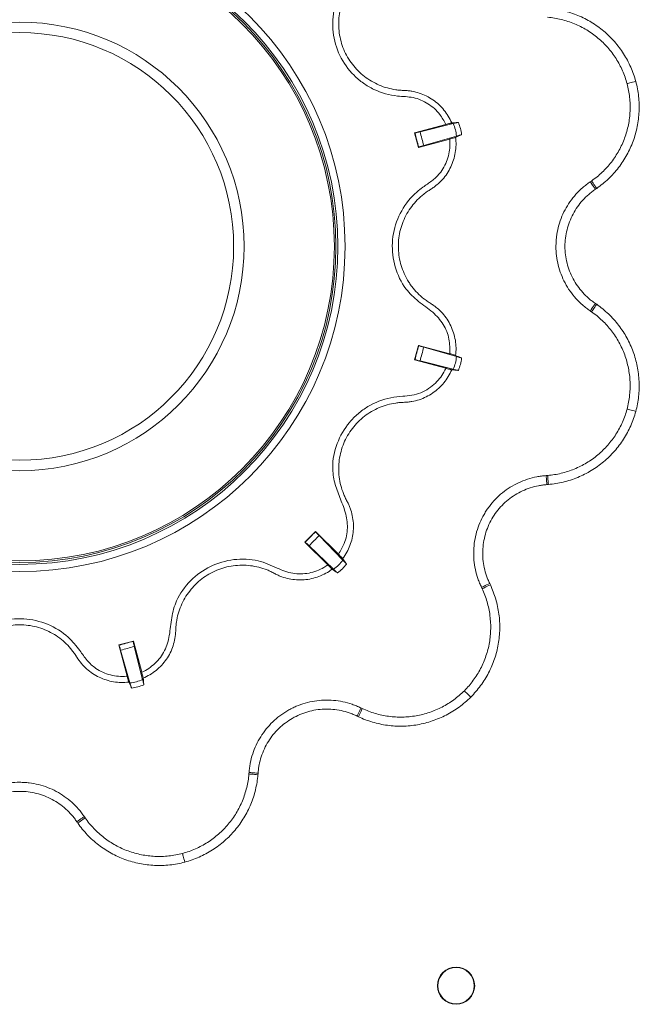
# Model space of a CAD drawing. Units: millimetres. Extents: x 368 to 3159, y 450 to 2555.
# Drawn here: x 2419 to 2522, y 1437 to 1600 of the extents above; entities that cross this region are included whole.
import ezdxf

# ---------------------------------------------------------------- set-up
doc = ezdxf.new("R2010")
doc.units = ezdxf.units.MM
doc.linetypes.add('SLD-Solid', pattern=[0])
doc.layers.add('ACO_DRAINAGE', color=7, linetype='SLD-Solid')

# ---------------------------------------------------------------- blocks, each defined once
blk = doc.blocks.new('ACO - 314020 - BASE')
at = {"layer": 'ACO_DRAINAGE', "linetype": 'SLD-Solid', "lineweight": 0}
for p, q in [((560.52, 456.94), (560.57, 456.95)), ((560.57, 456.95), (560.67, 456.98)), ((560.67, 456.98), (560.81, 457.02)), ((560.81, 457.02), (560.99, 457.06)), ((560.99, 457.06), (561.2, 457.12)), ((561.2, 457.12), (561.44, 457.19)), ((561.44, 457.19), (561.7, 457.25)), ((561.7, 457.25), (561.96, 457.33)), ((525.36, 448.81), (530.53, 450.2)), ((526.26, 448.98), (531.72, 450.34)), ((525.4, 448.79), (525.36, 448.81)), ((526.01, 446.4), (525.36, 448.81)), ((531.17, 447.78), (526.01, 446.4)), ((532.28, 448.26), (526.87, 446.7)), ((526.03, 446.44), (526.01, 446.4)), ((554.43, 440.69), (554.45, 440.66)), ((554.45, 440.66), (554.51, 440.58)), ((554.51, 440.58), (554.59, 440.47)), ((554.59, 440.47), (554.69, 440.31)), ((554.63, 440.83), (554.65, 440.8)), ((554.65, 440.8), (554.71, 440.72)), ((554.69, 440.31), (554.82, 440.13)), ((554.71, 440.72), (554.79, 440.61)), ((554.79, 440.61), (554.89, 440.45)), ((554.89, 440.45), (555.02, 440.27)), ((555.02, 440.27), (555.17, 440.06)), ((554.82, 440.13), (554.96, 439.92)), ((554.96, 439.92), (555.12, 439.69)), ((555.12, 439.69), (555.28, 439.46)), ((555.17, 440.06), (555.32, 439.84)), ((555.32, 439.84), (555.49, 439.6)), ((554.43, 419.31), (554.45, 419.35)), ((554.45, 419.35), (554.51, 419.42)), ((554.51, 419.42), (554.59, 419.54)), ((554.59, 419.54), (554.69, 419.7)), ((554.63, 419.18), (554.65, 419.21)), ((554.65, 419.21), (554.71, 419.29)), ((554.69, 419.7), (554.82, 419.88)), ((554.71, 419.29), (554.79, 419.4)), ((554.79, 419.4), (554.89, 419.56)), ((554.82, 419.88), (554.96, 420.09)), ((554.89, 419.56), (555.02, 419.74)), ((554.96, 420.09), (555.12, 420.32)), ((555.02, 419.74), (555.17, 419.95)), ((555.12, 420.32), (555.28, 420.55)), ((555.17, 419.95), (555.32, 420.17)), ((555.32, 420.17), (555.49, 420.41)), ((525.36, 411.2), (526.01, 413.61)), ((526.03, 413.57), (526.01, 413.61)), ((526.01, 413.61), (531.17, 412.23)), ((526.87, 413.31), (532.28, 411.75)), ((525.4, 411.22), (525.36, 411.2)), ((530.53, 409.81), (525.36, 411.2)), ((531.72, 409.67), (526.26, 411.03)), ((560.52, 403.07), (560.57, 403.06)), ((560.57, 403.06), (560.67, 403.03)), ((560.67, 403.03), (560.81, 402.99)), ((560.81, 402.99), (560.99, 402.94)), ((560.99, 402.94), (561.2, 402.89)), ((561.2, 402.89), (561.44, 402.82)), ((561.44, 402.82), (561.7, 402.75)), ((561.7, 402.75), (561.96, 402.68)), ((547.12, 392.05), (547.13, 392.01)), ((547.13, 392.01), (547.13, 391.91)), ((547.13, 391.91), (547.15, 391.77)), ((547.15, 391.77), (547.16, 391.59)), ((547.16, 391.59), (547.18, 391.36)), ((547.18, 391.36), (547.2, 391.11)), ((547.37, 392.07), (547.37, 392.03)), ((547.37, 392.03), (547.38, 391.93)), ((547.38, 391.93), (547.39, 391.79)), ((547.39, 391.79), (547.4, 391.61)), ((547.4, 391.61), (547.42, 391.38)), ((547.42, 391.38), (547.45, 391.13)), ((547.2, 391.11), (547.22, 390.84)), ((547.22, 390.84), (547.24, 390.55)), ((547.45, 391.13), (547.47, 390.86)), ((547.47, 390.86), (547.49, 390.57)), ((507.2, 381.04), (508.97, 382.81)), ((508.97, 382.75), (508.97, 382.81)), ((508.97, 382.81), (512.75, 379.02)), ((509.56, 382.11), (513.47, 378.06)), ((510.98, 377.25), (507.2, 381.04)), ((507.25, 381.04), (507.2, 381.04)), ((511.95, 376.53), (507.9, 380.44)), ((536.43, 373.53), (536.47, 373.55)), ((536.47, 373.55), (536.55, 373.59)), ((536.55, 373.59), (536.68, 373.65)), ((536.66, 373.37), (536.79, 373.43)), ((536.68, 373.65), (536.85, 373.73)), ((536.79, 373.43), (536.96, 373.51)), ((536.85, 373.73), (537.05, 373.83)), ((536.96, 373.51), (537.16, 373.6)), ((537.05, 373.83), (537.28, 373.94)), ((537.16, 373.6), (537.39, 373.71)), ((537.28, 373.94), (537.53, 374.06)), ((537.39, 373.71), (537.64, 373.83)), ((537.53, 374.06), (537.79, 374.18)), ((537.64, 373.83), (537.89, 373.95)), ((536.54, 373.31), (536.57, 373.33)), ((536.57, 373.33), (536.66, 373.37)), ((476.39, 364), (478.81, 364.65)), ((477.78, 358.83), (476.39, 364)), ((476.44, 363.97), (476.39, 364)), ((478.78, 364.6), (478.81, 364.65)), ((478.81, 364.65), (480.19, 359.48)), ((478.97, 363.74), (480.34, 358.28)), ((478.25, 357.72), (476.7, 363.13)), ((533.59, 356.42), (533.62, 356.38)), ((533.62, 356.38), (533.69, 356.31)), ((533.69, 356.31), (533.8, 356.21)), ((533.8, 356.21), (533.93, 356.08)), ((533.93, 356.08), (534.09, 355.92)), ((534.09, 355.92), (534.26, 355.74)), ((534.26, 355.74), (534.45, 355.56)), ((534.45, 355.56), (534.64, 355.36)), ((515.95, 352.48), (515.83, 352.22)), ((516.07, 352.72), (515.95, 352.48)), ((516.18, 352.37), (516.06, 352.11)), ((516.18, 352.95), (516.07, 352.72)), ((516.27, 353.15), (516.18, 352.95)), ((516.29, 352.62), (516.18, 352.37)), ((516.35, 353.32), (516.27, 353.15)), ((516.4, 352.84), (516.29, 352.62)), ((516.42, 353.45), (516.35, 353.32)), ((516.5, 353.05), (516.4, 352.84)), ((516.46, 353.53), (516.42, 353.45)), ((516.47, 353.57), (516.46, 353.53)), ((516.57, 353.22), (516.5, 353.05)), ((516.64, 353.35), (516.57, 353.22)), ((516.67, 353.43), (516.64, 353.35)), ((516.69, 353.47), (516.67, 353.43)), ((497.94, 342.64), (497.98, 342.64)), ((497.96, 342.88), (498, 342.88)), ((497.98, 342.64), (498.07, 342.63)), ((498, 342.88), (498.09, 342.87)), ((498.07, 342.63), (498.21, 342.62)), ((498.09, 342.87), (498.23, 342.86)), ((498.21, 342.62), (498.4, 342.6)), ((498.23, 342.86), (498.42, 342.84)), ((498.4, 342.6), (498.62, 342.58)), ((498.42, 342.84), (498.64, 342.83)), ((498.62, 342.58), (498.87, 342.56)), ((498.64, 342.83), (498.89, 342.81)), ((498.87, 342.56), (499.15, 342.54)), ((498.89, 342.81), (499.17, 342.79)), ((499.15, 342.54), (499.43, 342.51)), ((499.17, 342.79), (499.45, 342.76)), ((469.69, 334.89), (469.45, 334.73)), ((469.83, 334.68), (469.6, 334.52)), ((469.91, 335.04), (469.69, 334.89)), ((470.06, 334.84), (469.83, 334.68)), ((470.12, 335.19), (469.91, 335.04)), ((470.26, 334.98), (470.06, 334.84)), ((470.31, 335.31), (470.12, 335.19)), ((470.45, 335.11), (470.26, 334.98)), ((470.46, 335.42), (470.31, 335.31)), ((470.6, 335.22), (470.45, 335.11)), ((470.58, 335.5), (470.46, 335.42)), ((470.66, 335.55), (470.58, 335.5)), ((470.72, 335.3), (470.6, 335.22)), ((470.69, 335.57), (470.66, 335.55)), ((470.79, 335.35), (470.72, 335.3)), ((470.83, 335.37), (470.79, 335.35)), ((486.93, 329.48), (486.95, 329.43)), ((486.95, 329.43), (486.97, 329.34)), ((486.97, 329.34), (487.01, 329.2)), ((487.01, 329.2), (487.06, 329.02)), ((487.06, 329.02), (487.12, 328.8)), ((487.12, 328.8), (487.18, 328.56)), ((487.18, 328.56), (487.25, 328.31)), ((487.25, 328.31), (487.32, 328.04))]:
    blk.add_line(p, q, dxfattribs=at)
for centre, radius in [((460, 430), 53.85), ((460, 430), 52.65), ((460, 430), 52.34), ((460, 430), 52.08), ((460, 430), 37.14), ((460, 430), 35.41), ((532.22, 307.58), 3.08), ((532.22, 307.58), 3.01)]:
    blk.add_circle(centre, radius, dxfattribs=at)
for points, knots in [([(512.75, 480.99), (512.87, 480.82), (513.48, 479.93), (514.2, 478.06), (514.34, 475.37), (513.57, 473.1), (512.6, 471.26), (511.82, 468.82), (511.65, 465.46), (512.78, 461.52), (514.78, 458.72), (516.85, 456.98), (519.19, 455.61), (522.03, 454.8), (525.16, 454.81), (527.63, 453.74), (529.49, 452.12), (530.22, 450.77), (530.53, 450.2)], [0, 0, 0, 0, 0.014458, 0.076955, 0.139465, 0.201975, 0.244865, 0.287613, 0.383384, 0.479052, 0.574781, 0.622853, 0.670924, 0.766681, 0.828749, 0.891281, 0.953802, 1, 1, 1, 1]), ([(523.66, 455.83), (523.42, 455.83), (523.18, 455.84), (522.71, 455.88), (522.47, 455.91), (521.76, 456.01), (521.3, 456.11), (520.39, 456.36), (519.94, 456.52), (519.07, 456.89), (518.64, 457.11), (517.41, 457.82), (516.66, 458.4), (515.32, 459.76), (514.74, 460.51), (514.03, 461.74), (513.82, 462.18), (513.45, 463.05), (513.3, 463.5), (513.05, 464.41), (512.96, 464.87), (512.83, 465.82), (512.8, 466.3), (512.79, 467.24), (512.82, 467.71), (512.93, 468.65), (513.02, 469.12), (513.26, 470.05), (513.41, 470.5), (513.67, 471.16), (513.76, 471.38), (513.97, 471.8), (514.08, 472.02), (514.19, 472.23)], [0, 0, 0, 0, 0.03125, 0.03125, 0.0625, 0.0625, 0.125, 0.125, 0.1875, 0.1875, 0.25, 0.25, 0.375, 0.375, 0.5, 0.5, 0.5625, 0.5625, 0.625, 0.625, 0.6875, 0.6875, 0.75, 0.75, 0.8125, 0.8125, 0.875, 0.875, 0.9375, 0.9375, 0.96875, 0.96875, 1, 1, 1, 1]), ([(547.37, 467.94), (548.13, 467.88), (548.88, 467.75), (550, 467.48), (550.37, 467.38), (551.1, 467.14), (551.45, 467.01), (552.51, 466.58), (553.18, 466.23), (554.16, 465.64), (554.47, 465.44), (555.1, 464.99), (555.4, 464.75), (556.28, 464.02), (556.82, 463.49), (557.57, 462.64), (557.81, 462.34), (558.27, 461.73), (558.49, 461.42), (559.1, 460.45), (559.46, 459.78), (560.07, 458.4), (560.32, 457.68), (560.52, 456.94)], [0, 0, 0, 0, 0.125, 0.125, 0.1875, 0.1875, 0.25, 0.25, 0.375, 0.375, 0.4375, 0.4375, 0.5, 0.5, 0.625, 0.625, 0.6875, 0.6875, 0.75, 0.75, 0.875, 0.875, 1, 1, 1, 1]), ([(561.96, 457.33), (561.74, 458.14), (561.47, 458.93), (560.79, 460.45), (560.4, 461.19), (559.72, 462.25), (559.48, 462.6), (558.98, 463.27), (558.71, 463.6), (557.89, 464.54), (557.29, 465.12), (556.33, 465.93), (556, 466.18), (555.31, 466.67), (554.96, 466.9), (553.89, 467.55), (553.15, 467.93), (551.99, 468.41), (551.6, 468.55), (550.8, 468.81), (550.39, 468.93), (549.16, 469.23), (548.33, 469.36), (547.49, 469.44)], [0, 0, 0, 0, 0.125, 0.125, 0.25, 0.25, 0.3125, 0.3125, 0.375, 0.375, 0.5, 0.5, 0.5625, 0.5625, 0.625, 0.625, 0.75, 0.75, 0.8125, 0.8125, 0.875, 0.875, 1, 1, 1, 1]), ([(560.52, 456.94), (560.72, 456.2), (560.86, 455.45), (560.98, 454.31), (561.01, 453.92), (561.03, 453.16), (561.03, 452.78), (560.98, 451.64), (560.89, 450.89), (560.66, 449.77), (560.57, 449.4), (560.36, 448.66), (560.25, 448.3), (559.85, 447.23), (559.54, 446.54), (558.99, 445.54), (558.79, 445.22), (558.38, 444.58), (558.15, 444.27), (557.45, 443.36), (556.94, 442.8), (555.85, 441.75), (555.26, 441.27), (554.63, 440.83)], [0, 0, 0, 0, 0.125, 0.125, 0.1875, 0.1875, 0.25, 0.25, 0.375, 0.375, 0.4375, 0.4375, 0.5, 0.5, 0.625, 0.625, 0.6875, 0.6875, 0.75, 0.75, 0.875, 0.875, 1, 1, 1, 1]), ([(555.49, 439.6), (556.18, 440.09), (556.83, 440.62), (558.03, 441.76), (558.59, 442.38), (559.36, 443.38), (559.61, 443.73), (560.07, 444.43), (560.28, 444.79), (560.88, 445.88), (561.23, 446.64), (561.66, 447.82), (561.79, 448.22), (562.02, 449.03), (562.12, 449.44), (562.37, 450.67), (562.47, 451.5), (562.52, 452.75), (562.53, 453.17), (562.5, 454.01), (562.47, 454.43), (562.33, 455.68), (562.18, 456.51), (561.96, 457.33)], [0, 0, 0, 0, 0.125, 0.125, 0.25, 0.25, 0.3125, 0.3125, 0.375, 0.375, 0.5, 0.5, 0.5625, 0.5625, 0.625, 0.625, 0.75, 0.75, 0.8125, 0.8125, 0.875, 0.875, 1, 1, 1, 1]), ([(531.51, 450.44), (531.34, 450.83), (531.15, 451.2), (530.72, 451.91), (530.48, 452.26), (529.68, 453.23), (529.07, 453.8), (528.03, 454.51), (527.67, 454.73), (526.92, 455.1), (526.53, 455.25), (525.74, 455.52), (525.33, 455.62), (524.71, 455.73), (524.5, 455.76), (524.19, 455.79), (524.08, 455.8), (523.87, 455.82), (523.77, 455.82), (523.66, 455.83)], [0, 0, 0, 0, 0.125, 0.125, 0.25, 0.25, 0.5, 0.5, 0.625, 0.625, 0.75, 0.75, 0.875, 0.875, 0.9375, 0.9375, 0.96875, 0.96875, 1, 1, 1, 1]), ([(530.53, 450.2), (530.64, 450.23), (530.86, 450.29), (531.16, 450.36), (531.38, 450.42), (531.48, 450.44), (531.5, 450.44), (531.51, 450.44)], [0, 0, 0, 0, 0.232453, 0.46495, 0.696158, 0.924954, 1, 1, 1, 1]), ([(531.51, 450.44), (531.84, 450.47), (532.16, 450.5), (532.49, 450.53), (532.53, 450.54), (532.57, 450.54), (532.6, 450.54)], [0, 0, 0, 0, 0.00969008, 0.00969008, 0.00969008, 0.0107854, 0.0107854, 0.0107854, 0.0107854]), ([(532.6, 450.54), (532.57, 450.54), (532.47, 450.52), (532.17, 450.45), (531.97, 450.4), (531.72, 450.34)], [0, 0, 0, 0, 0.5, 0.5, 1, 1, 1, 1]), ([(531.72, 450.34), (531.87, 450.01), (532.15, 449.34), (532.24, 448.61), (532.28, 448.26)], [0, 0, 0, 0, 0.501507, 1, 1, 1, 1]), ([(526.26, 448.98), (525.99, 448.91), (525.79, 448.86), (525.49, 448.8), (525.41, 448.78), (525.4, 448.79)], [0, 0, 0, 0, 0.5, 0.5, 1, 1, 1, 1]), ([(532.28, 448.26), (532.5, 448.32), (532.95, 448.45), (533.08, 448.5), (533.14, 448.52)], [0, 0, 0, 0, 0.494389, 1, 1, 1, 1]), ([(531.17, 447.78), (531.19, 447.5), (531.27, 446.35), (530.89, 444.31), (529.75, 442.2), (528.21, 440.8), (526.45, 439.67), (524.28, 437.77), (522.35, 434.63), (521.45, 430.62), (521.95, 426.55), (523.54, 423.14), (525.96, 420.82), (528.34, 419.25), (530.21, 417.18), (531.2, 414.73), (531.18, 413.04), (531.17, 412.23)], [0, 0, 0, 0, 0.019769, 0.082321, 0.144876, 0.186719, 0.228949, 0.294366, 0.390175, 0.485875, 0.581661, 0.677444, 0.747051, 0.817512, 0.880083, 0.942641, 1, 1, 1, 1]), ([(528.04, 439.47), (528.13, 439.53), (528.22, 439.59), (528.4, 439.7), (528.48, 439.76), (528.74, 439.95), (528.9, 440.08), (529.38, 440.48), (529.68, 440.77), (530.24, 441.39), (530.5, 441.73), (530.96, 442.43), (531.17, 442.79), (531.53, 443.54), (531.68, 443.93), (531.93, 444.74), (532.03, 445.14), (532.16, 445.96), (532.2, 446.38), (532.22, 447.22), (532.2, 447.64), (532.14, 448.06)], [0, 0, 0, 0, 0.03125, 0.03125, 0.0625, 0.0625, 0.125, 0.125, 0.25, 0.25, 0.375, 0.375, 0.5, 0.5, 0.625, 0.625, 0.75, 0.75, 0.875, 0.875, 1, 1, 1, 1]), ([(532.14, 448.06), (532.12, 448.05), (532.08, 448.03), (531.89, 447.98), (531.62, 447.9), (531.37, 447.83), (531.22, 447.79), (531.17, 447.78)], [0, 0, 0, 0, 0.226464, 0.45289, 0.680697, 0.910893, 1, 1, 1, 1]), ([(526.03, 446.44), (526.03, 446.44), (526.05, 446.45), (526.13, 446.48), (526.18, 446.5), (526.33, 446.54), (526.42, 446.57), (526.62, 446.63), (526.74, 446.67), (526.87, 446.7)], [0, 0, 0, 0, 0.25, 0.25, 0.5, 0.5, 0.75, 0.75, 1, 1, 1, 1]), ([(554.43, 440.69), (554.21, 440.55), (554, 440.39), (553.58, 440.07), (553.38, 439.91), (552.78, 439.39), (552.41, 439.02), (551.7, 438.23), (551.37, 437.82), (550.77, 436.96), (550.5, 436.51), (550.01, 435.59), (549.79, 435.11), (549.41, 434.12), (549.25, 433.62), (549, 432.61), (548.91, 432.09), (548.81, 431.31), (548.79, 431.05), (548.76, 430.53), (548.75, 430.26), (548.75, 428.94), (548.88, 427.9), (549.26, 426.38), (549.42, 425.87), (549.79, 424.89), (550.01, 424.41), (550.5, 423.49), (550.77, 423.04), (551.38, 422.18), (551.71, 421.76), (552.41, 420.98), (552.78, 420.62), (553.38, 420.1), (553.58, 419.94), (554, 419.62), (554.21, 419.46), (554.43, 419.31)], [0, 0, 0, 0, 0.03125, 0.03125, 0.0625, 0.0625, 0.125, 0.125, 0.1875, 0.1875, 0.25, 0.25, 0.3125, 0.3125, 0.375, 0.375, 0.4375, 0.4375, 0.46875, 0.46875, 0.5, 0.5, 0.625, 0.625, 0.6875, 0.6875, 0.75, 0.75, 0.8125, 0.8125, 0.875, 0.875, 0.9375, 0.9375, 0.96875, 0.96875, 1, 1, 1, 1]), ([(528.04, 420.54), (527.94, 420.6), (527.84, 420.66), (527.64, 420.79), (527.54, 420.86), (527.25, 421.06), (527.06, 421.2), (526.5, 421.63), (526.15, 421.95), (525.49, 422.62), (525.19, 422.97), (524.75, 423.54), (524.62, 423.74), (524.35, 424.14), (524.23, 424.34), (523.88, 424.96), (523.67, 425.38), (523.31, 426.26), (523.16, 426.71), (522.79, 428.09), (522.67, 429.03), (522.66, 430.46), (522.69, 430.94), (522.81, 431.88), (522.9, 432.34), (523.14, 433.26), (523.29, 433.71), (523.65, 434.59), (523.86, 435.02), (524.33, 435.84), (524.59, 436.24), (525.15, 437), (525.47, 437.36), (526.13, 438.04), (526.49, 438.36), (527.05, 438.81), (527.24, 438.95), (527.54, 439.15), (527.64, 439.22), (527.79, 439.31), (527.84, 439.35), (527.94, 439.41), (527.99, 439.44), (528.04, 439.47)], [0, 0, 0, 0, 0.015625, 0.015625, 0.03125, 0.03125, 0.0625, 0.0625, 0.125, 0.125, 0.1875, 0.1875, 0.21875, 0.21875, 0.25, 0.25, 0.3125, 0.3125, 0.375, 0.375, 0.5, 0.5, 0.5625, 0.5625, 0.625, 0.625, 0.6875, 0.6875, 0.75, 0.75, 0.8125, 0.8125, 0.875, 0.875, 0.9375, 0.9375, 0.96875, 0.96875, 0.984375, 0.984375, 0.992188, 0.992188, 1, 1, 1, 1]), ([(555.28, 420.55), (555.08, 420.68), (554.89, 420.82), (554.52, 421.1), (554.34, 421.25), (553.82, 421.7), (553.49, 422.03), (552.87, 422.71), (552.57, 423.08), (552.04, 423.85), (551.8, 424.24), (551.36, 425.06), (551.17, 425.48), (550.84, 426.34), (550.69, 426.79), (550.36, 428.15), (550.24, 429.06), (550.24, 430.46), (550.27, 430.93), (550.38, 431.85), (550.47, 432.31), (550.69, 433.21), (550.83, 433.65), (551.17, 434.52), (551.36, 434.95), (551.79, 435.76), (552.04, 436.16), (552.57, 436.92), (552.86, 437.29), (553.48, 437.98), (553.82, 438.31), (554.34, 438.76), (554.52, 438.91), (554.89, 439.19), (555.08, 439.33), (555.28, 439.46)], [0, 0, 0, 0, 0.03125, 0.03125, 0.0625, 0.0625, 0.125, 0.125, 0.1875, 0.1875, 0.25, 0.25, 0.3125, 0.3125, 0.375, 0.375, 0.5, 0.5, 0.5625, 0.5625, 0.625, 0.625, 0.6875, 0.6875, 0.75, 0.75, 0.8125, 0.8125, 0.875, 0.875, 0.9375, 0.9375, 0.96875, 0.96875, 1, 1, 1, 1]), ([(532.14, 411.95), (532.25, 412.79), (532.23, 413.62), (532.03, 414.86), (531.93, 415.27), (531.68, 416.07), (531.53, 416.46), (531.17, 417.21), (530.96, 417.58), (530.5, 418.28), (530.24, 418.61), (529.69, 419.23), (529.39, 419.52), (528.9, 419.93), (528.74, 420.06), (528.48, 420.24), (528.4, 420.31), (528.22, 420.42), (528.13, 420.48), (528.04, 420.54)], [0, 0, 0, 0, 0.25, 0.25, 0.375, 0.375, 0.5, 0.5, 0.625, 0.625, 0.75, 0.75, 0.875, 0.875, 0.9375, 0.9375, 0.96875, 0.96875, 1, 1, 1, 1]), ([(554.63, 419.18), (555.26, 418.74), (555.85, 418.25), (556.68, 417.46), (556.95, 417.19), (557.46, 416.62), (557.7, 416.33), (558.4, 415.42), (558.81, 414.79), (559.36, 413.79), (559.53, 413.45), (559.85, 412.75), (560, 412.4), (560.39, 411.33), (560.59, 410.6), (560.81, 409.48), (560.87, 409.11), (560.97, 408.35), (561, 407.97), (561.05, 406.82), (561.02, 406.06), (560.86, 404.56), (560.72, 403.81), (560.52, 403.07)], [0, 0, 0, 0, 0.125, 0.125, 0.1875, 0.1875, 0.25, 0.25, 0.375, 0.375, 0.4375, 0.4375, 0.5, 0.5, 0.625, 0.625, 0.6875, 0.6875, 0.75, 0.75, 0.875, 0.875, 1, 1, 1, 1]), ([(561.96, 402.68), (562.18, 403.5), (562.33, 404.32), (562.51, 405.98), (562.54, 406.81), (562.49, 408.07), (562.45, 408.49), (562.35, 409.33), (562.29, 409.74), (562.04, 410.96), (561.82, 411.77), (561.39, 412.95), (561.23, 413.34), (560.88, 414.1), (560.69, 414.48), (560.09, 415.58), (559.63, 416.27), (558.87, 417.27), (558.6, 417.59), (558.04, 418.22), (557.74, 418.52), (556.83, 419.39), (556.18, 419.92), (555.49, 420.41)], [0, 0, 0, 0, 0.125, 0.125, 0.25, 0.25, 0.3125, 0.3125, 0.375, 0.375, 0.5, 0.5, 0.5625, 0.5625, 0.625, 0.625, 0.75, 0.75, 0.8125, 0.8125, 0.875, 0.875, 1, 1, 1, 1]), ([(526.87, 413.31), (526.61, 413.38), (526.4, 413.44), (526.11, 413.53), (526.04, 413.56), (526.03, 413.57)], [0, 0, 0, 0, 0.5, 0.5, 1, 1, 1, 1]), ([(525.4, 411.22), (525.41, 411.23), (525.43, 411.22), (525.51, 411.21), (525.56, 411.2), (525.71, 411.16), (525.8, 411.14), (526.01, 411.09), (526.13, 411.06), (526.26, 411.03)], [0, 0, 0, 0, 0.25, 0.25, 0.5, 0.5, 0.75, 0.75, 1, 1, 1, 1]), ([(531.17, 412.23), (531.29, 412.2), (531.51, 412.14), (531.8, 412.06), (532.02, 411.99), (532.12, 411.96), (532.14, 411.95), (532.14, 411.95)], [0, 0, 0, 0, 0.232454, 0.464949, 0.696159, 0.924954, 1, 1, 1, 1]), ([(532.28, 411.75), (532.24, 411.39), (532.15, 410.67), (531.87, 410), (531.72, 409.67)], [0, 0, 0, 0, 0.501505, 1, 1, 1, 1]), ([(532.14, 411.95), (532.44, 411.81), (532.74, 411.67), (533.04, 411.54), (533.08, 411.52), (533.11, 411.51), (533.14, 411.49)], [0, 0, 0, 0, 0.00969008, 0.00969008, 0.00969008, 0.0107854, 0.0107854, 0.0107854, 0.0107854]), ([(533.14, 411.49), (533.08, 411.51), (532.95, 411.56), (532.51, 411.69), (532.28, 411.75)], [0, 0, 0, 0, 0.489248, 1, 1, 1, 1]), ([(530.53, 409.81), (530.48, 409.7), (530.05, 408.8), (528.85, 407.19), (526.84, 405.86), (524.91, 405.29), (523.23, 405.17), (520.71, 404.94), (518.15, 403.91), (515.96, 402.33), (514.05, 400.4), (512.35, 397.43), (511.61, 393.89), (512.06, 390.83), (512.96, 388.42), (513.97, 386.01), (514.39, 383.39), (513.92, 380.93), (513.1, 379.6), (512.75, 379.02)], [0, 0, 0, 0, 0.008573, 0.0711127, 0.1400672, 0.1764419, 0.2129212, 0.260292, 0.3560442, 0.4041261, 0.4522078, 0.5479972, 0.643788, 0.7039626, 0.7653774, 0.8268624, 0.8894325, 0.9519918, 1, 1, 1, 1]), ([(523.66, 404.18), (523.77, 404.19), (523.87, 404.19), (524.08, 404.21), (524.19, 404.22), (524.5, 404.25), (524.71, 404.28), (525.32, 404.39), (525.72, 404.49), (526.52, 404.75), (526.91, 404.91), (527.66, 405.28), (528.02, 405.49), (528.71, 405.96), (529.03, 406.22), (529.66, 406.79), (529.95, 407.1), (530.47, 407.75), (530.71, 408.09), (531.15, 408.8), (531.34, 409.18), (531.51, 409.57)], [0, 0, 0, 0, 0.03125, 0.03125, 0.0625, 0.0625, 0.125, 0.125, 0.25, 0.25, 0.375, 0.375, 0.5, 0.5, 0.625, 0.625, 0.75, 0.75, 0.875, 0.875, 1, 1, 1, 1]), ([(531.51, 409.57), (531.48, 409.57), (531.44, 409.58), (531.24, 409.63), (530.98, 409.69), (530.72, 409.76), (530.57, 409.8), (530.53, 409.81)], [0, 0, 0, 0, 0.226465, 0.4528905, 0.6806999, 0.9108938, 1, 1, 1, 1]), ([(531.72, 409.67), (531.95, 409.61), (532.4, 409.5), (532.53, 409.48), (532.6, 409.47)], [0, 0, 0, 0, 0.494389, 1, 1, 1, 1]), ([(514.19, 387.78), (514.08, 387.99), (513.97, 388.21), (513.76, 388.64), (513.67, 388.85), (513.4, 389.51), (513.26, 389.96), (512.9, 391.33), (512.79, 392.29), (512.8, 393.72), (512.83, 394.2), (512.96, 395.13), (513.05, 395.6), (513.3, 396.51), (513.46, 396.96), (513.82, 397.84), (514.24, 398.69), (514.77, 399.48), (515.34, 400.23), (515.66, 400.59), (516.33, 401.26), (516.68, 401.58), (517.43, 402.16), (517.82, 402.42), (519.06, 403.15), (519.92, 403.52), (521.29, 403.9), (521.76, 404), (522.47, 404.1), (522.71, 404.13), (523.18, 404.17), (523.42, 404.17), (523.66, 404.18)], [0, 0, 0, 0, 0.03125, 0.03125, 0.0625, 0.0625, 0.125, 0.125, 0.25, 0.25, 0.3125, 0.3125, 0.375, 0.375, 0.4375, 0.4375, 0.5, 0.5625, 0.5625, 0.625, 0.625, 0.6875, 0.6875, 0.75, 0.75, 0.875, 0.875, 0.9375, 0.9375, 0.96875, 0.96875, 1, 1, 1, 1]), ([(560.52, 403.07), (560.32, 402.33), (560.07, 401.61), (559.6, 400.56), (559.44, 400.21), (559.07, 399.54), (558.88, 399.21), (558.27, 398.25), (557.81, 397.65), (557.06, 396.79), (556.8, 396.52), (556.25, 395.98), (555.96, 395.72), (555.09, 394.99), (554.47, 394.55), (553.5, 393.97), (553.16, 393.78), (552.48, 393.44), (552.13, 393.28), (551.07, 392.84), (550.35, 392.61), (548.88, 392.25), (548.13, 392.13), (547.37, 392.07)], [0, 0, 0, 0, 0.125, 0.125, 0.1875, 0.1875, 0.25, 0.25, 0.375, 0.375, 0.4375, 0.4375, 0.5, 0.5, 0.625, 0.625, 0.6875, 0.6875, 0.75, 0.75, 0.875, 0.875, 1, 1, 1, 1]), ([(547.49, 390.57), (548.33, 390.65), (549.16, 390.78), (550.78, 391.17), (551.57, 391.43), (552.74, 391.91), (553.12, 392.09), (553.87, 392.46), (554.24, 392.67), (555.31, 393.31), (555.99, 393.8), (556.95, 394.6), (557.26, 394.88), (557.87, 395.47), (558.16, 395.78), (558.98, 396.72), (559.48, 397.38), (560.16, 398.44), (560.37, 398.8), (560.77, 399.54), (560.95, 399.92), (561.46, 401.08), (561.74, 401.87), (561.96, 402.68)], [0, 0, 0, 0, 0.125, 0.125, 0.25, 0.25, 0.3125, 0.3125, 0.375, 0.375, 0.5, 0.5, 0.5625, 0.5625, 0.625, 0.625, 0.75, 0.75, 0.8125, 0.8125, 0.875, 0.875, 1, 1, 1, 1]), ([(547.12, 392.05), (546.86, 392.03), (546.6, 392), (546.08, 391.93), (545.82, 391.89), (545.04, 391.74), (544.53, 391.61), (543.53, 391.28), (543.04, 391.09), (542.09, 390.64), (541.63, 390.39), (540.74, 389.84), (540.31, 389.53), (539.49, 388.87), (539.11, 388.51), (538.38, 387.76), (538.04, 387.36), (537.57, 386.73), (537.42, 386.52), (537.12, 386.08), (536.99, 385.85), (536.33, 384.71), (535.92, 383.75), (535.48, 382.23), (535.37, 381.71), (535.21, 380.68), (535.16, 380.16), (535.12, 379.11), (535.13, 378.59), (535.22, 377.54), (535.3, 377.01), (535.52, 375.99), (535.66, 375.48), (535.92, 374.74), (536.01, 374.5), (536.21, 374.01), (536.32, 373.77), (536.43, 373.53)], [0, 0, 0, 0, 0.03125, 0.03125, 0.0625, 0.0625, 0.125, 0.125, 0.1875, 0.1875, 0.25, 0.25, 0.3125, 0.3125, 0.375, 0.375, 0.4375, 0.4375, 0.46875, 0.46875, 0.5, 0.5, 0.625, 0.625, 0.6875, 0.6875, 0.75, 0.75, 0.8125, 0.8125, 0.875, 0.875, 0.9375, 0.9375, 0.96875, 0.96875, 1, 1, 1, 1]), ([(537.79, 374.18), (537.68, 374.39), (537.59, 374.6), (537.41, 375.03), (537.33, 375.25), (537.1, 375.9), (536.97, 376.35), (536.78, 377.26), (536.71, 377.72), (536.63, 378.65), (536.62, 379.11), (536.65, 380.04), (536.69, 380.5), (536.84, 381.42), (536.94, 381.88), (537.32, 383.22), (537.68, 384.07), (538.38, 385.28), (538.64, 385.67), (539.2, 386.41), (539.5, 386.77), (540.14, 387.43), (540.48, 387.75), (541.21, 388.34), (541.59, 388.61), (542.38, 389.1), (542.78, 389.32), (543.62, 389.71), (544.06, 389.88), (544.95, 390.17), (545.4, 390.28), (546.08, 390.42), (546.31, 390.45), (546.77, 390.51), (547.01, 390.54), (547.24, 390.55)], [0, 0, 0, 0, 0.03125, 0.03125, 0.0625, 0.0625, 0.125, 0.125, 0.1875, 0.1875, 0.25, 0.25, 0.3125, 0.3125, 0.375, 0.375, 0.5, 0.5, 0.5625, 0.5625, 0.625, 0.625, 0.6875, 0.6875, 0.75, 0.75, 0.8125, 0.8125, 0.875, 0.875, 0.9375, 0.9375, 0.96875, 0.96875, 1, 1, 1, 1]), ([(513.45, 378.3), (513.96, 378.97), (514.36, 379.7), (514.96, 381.27), (515.14, 382.09), (515.24, 383.34), (515.24, 383.76), (515.19, 384.6), (515.13, 385.01), (514.96, 385.83), (514.85, 386.23), (514.63, 386.83), (514.56, 387.02), (514.43, 387.31), (514.38, 387.41), (514.29, 387.6), (514.24, 387.69), (514.19, 387.78)], [0, 0, 0, 0, 0.25, 0.25, 0.5, 0.5, 0.625, 0.625, 0.75, 0.75, 0.875, 0.875, 0.9375, 0.9375, 0.96875, 0.96875, 1, 1, 1, 1]), ([(509.56, 382.11), (509.37, 382.31), (509.22, 382.46), (509.02, 382.68), (508.97, 382.74), (508.97, 382.75)], [0, 0, 0, 0, 0.5, 0.5, 1, 1, 1, 1]), ([(507.25, 381.04), (507.25, 381.04), (507.27, 381.02), (507.33, 380.97), (507.38, 380.93), (507.49, 380.83), (507.55, 380.77), (507.71, 380.62), (507.8, 380.54), (507.9, 380.44)], [0, 0, 0, 0, 0.25, 0.25, 0.5, 0.5, 0.75, 0.75, 1, 1, 1, 1]), ([(510.98, 377.25), (510.77, 377.11), (509.84, 376.48), (507.89, 375.77), (505.14, 375.67), (502.4, 376.81), (499.32, 378.21), (495.39, 378.34), (491.46, 377.2), (488.13, 374.79), (485.94, 371.74), (485.05, 368.51), (484.88, 365.68), (484.12, 362.99), (482.49, 360.85), (481, 359.84), (480.2, 359.48), (480.19, 359.48)], [0, 0, 0, 0, 0.017987, 0.080512, 0.144676, 0.208723, 0.289066, 0.384913, 0.480653, 0.576461, 0.672267, 0.741689, 0.811944, 0.874527, 0.9371, 0.99973, 1, 1, 1, 1]), ([(512.75, 379.02), (512.83, 378.94), (512.99, 378.78), (513.21, 378.56), (513.37, 378.39), (513.44, 378.32), (513.45, 378.3), (513.45, 378.3)], [0, 0, 0, 0, 0.232453, 0.464949, 0.696158, 0.924953, 1, 1, 1, 1]), ([(485.82, 366.34), (485.83, 366.58), (485.84, 366.82), (485.88, 367.3), (485.9, 367.53), (486, 368.24), (486.1, 368.7), (486.35, 369.6), (486.51, 370.05), (486.88, 370.93), (487.1, 371.36), (487.57, 372.17), (487.84, 372.56), (488.42, 373.31), (488.73, 373.67), (489.75, 374.68), (490.5, 375.26), (491.73, 375.97), (492.16, 376.18), (493.04, 376.55), (493.49, 376.7), (494.4, 376.95), (494.87, 377.04), (495.81, 377.17), (496.29, 377.21), (497.23, 377.22), (497.71, 377.19), (498.65, 377.07), (499.12, 376.98), (500.04, 376.75), (500.49, 376.6), (501.15, 376.34), (501.37, 376.24), (501.8, 376.04), (502.01, 375.92), (502.22, 375.81)], [0, 0, 0, 0, 0.03125, 0.03125, 0.0625, 0.0625, 0.125, 0.125, 0.1875, 0.1875, 0.25, 0.25, 0.3125, 0.3125, 0.375, 0.375, 0.5, 0.5, 0.5625, 0.5625, 0.625, 0.625, 0.6875, 0.6875, 0.75, 0.75, 0.8125, 0.8125, 0.875, 0.875, 0.9375, 0.9375, 0.96875, 0.96875, 1, 1, 1, 1]), ([(511.71, 376.55), (511.69, 376.57), (511.66, 376.6), (511.51, 376.73), (511.31, 376.93), (511.12, 377.11), (511.01, 377.22), (510.98, 377.25)], [0, 0, 0, 0, 0.226464, 0.45289, 0.6807, 0.910899, 1, 1, 1, 1]), ([(513.47, 378.06), (513.25, 377.77), (512.82, 377.19), (512.24, 376.75), (511.95, 376.53)], [0, 0, 0, 0, 0.50151, 1, 1, 1, 1]), ([(514.09, 377.4), (514.04, 377.45), (513.96, 377.55), (513.64, 377.89), (513.47, 378.06)], [0, 0, 0, 0, 0.489248, 1, 1, 1, 1]), ([(502.22, 375.81), (502.31, 375.76), (502.41, 375.71), (502.6, 375.62), (502.69, 375.58), (502.98, 375.45), (503.17, 375.37), (503.76, 375.16), (504.16, 375.04), (504.98, 374.87), (505.4, 374.82), (506.24, 374.76), (506.65, 374.77), (507.48, 374.83), (507.9, 374.89), (508.72, 375.08), (509.12, 375.2), (509.9, 375.49), (510.28, 375.67), (511.02, 376.07), (511.37, 376.3), (511.71, 376.55)], [0, 0, 0, 0, 0.03125, 0.03125, 0.0625, 0.0625, 0.125, 0.125, 0.25, 0.25, 0.375, 0.375, 0.5, 0.5, 0.625, 0.625, 0.75, 0.75, 0.875, 0.875, 1, 1, 1, 1]), ([(511.95, 376.53), (512.11, 376.37), (512.45, 376.05), (512.55, 375.96), (512.61, 375.92)], [0, 0, 0, 0, 0.494389, 1, 1, 1, 1]), ([(534.64, 355.36), (535.24, 355.96), (535.78, 356.6), (536.77, 357.94), (537.21, 358.65), (537.79, 359.77), (537.97, 360.15), (538.3, 360.92), (538.45, 361.31), (538.85, 362.49), (539.06, 363.3), (539.27, 364.54), (539.33, 364.96), (539.41, 365.8), (539.44, 366.21), (539.46, 367.47), (539.42, 368.3), (539.25, 369.54), (539.18, 369.95), (539.01, 370.78), (538.9, 371.19), (538.55, 372.4), (538.25, 373.18), (537.89, 373.95)], [0, 0, 0, 0, 0.125, 0.125, 0.25, 0.25, 0.3125, 0.3125, 0.375, 0.375, 0.5, 0.5, 0.5625, 0.5625, 0.625, 0.625, 0.75, 0.75, 0.8125, 0.8125, 0.875, 0.875, 1, 1, 1, 1]), ([(536.54, 373.31), (536.86, 372.62), (537.13, 371.9), (537.46, 370.8), (537.55, 370.43), (537.71, 369.68), (537.77, 369.31), (537.92, 368.18), (537.97, 367.42), (537.94, 366.28), (537.92, 365.9), (537.85, 365.14), (537.8, 364.76), (537.6, 363.64), (537.41, 362.9), (537.05, 361.83), (536.91, 361.47), (536.61, 360.77), (536.45, 360.42), (535.92, 359.4), (535.52, 358.76), (534.62, 357.54), (534.13, 356.96), (533.59, 356.42)], [0, 0, 0, 0, 0.125, 0.125, 0.1875, 0.1875, 0.25, 0.25, 0.375, 0.375, 0.4375, 0.4375, 0.5, 0.5, 0.625, 0.625, 0.6875, 0.6875, 0.75, 0.75, 0.875, 0.875, 1, 1, 1, 1]), ([(477.78, 358.83), (477.74, 358.83), (476.82, 358.74), (474.99, 358.9), (472.72, 359.88), (471.08, 361.41), (469.8, 363.34), (467.88, 365.65), (464.69, 367.63), (460.69, 368.55), (456.6, 368.09), (453.43, 366.55), (451.25, 364.67), (450.04, 363.09), (448.93, 361.3), (447.2, 359.84), (444.77, 358.8), (443.05, 358.82), (442.22, 358.83)], [0, 0, 0, 0, 0.002989, 0.065586, 0.128183, 0.175312, 0.22292, 0.292441, 0.388229, 0.483905, 0.579664, 0.675421, 0.729472, 0.783524, 0.816394, 0.878947, 0.941488, 1, 1, 1, 1]), ([(450.53, 361.96), (450.59, 362.06), (450.66, 362.16), (450.79, 362.36), (450.85, 362.46), (451.05, 362.76), (451.19, 362.95), (451.63, 363.5), (451.94, 363.85), (452.61, 364.51), (452.97, 364.82), (453.54, 365.25), (453.73, 365.39), (454.13, 365.65), (454.33, 365.78), (454.95, 366.13), (455.38, 366.33), (456.25, 366.69), (456.7, 366.85), (458.09, 367.22), (459.03, 367.34), (460.45, 367.34), (460.93, 367.31), (461.87, 367.19), (462.34, 367.1), (463.25, 366.86), (463.7, 366.71), (464.59, 366.35), (465.02, 366.14), (465.84, 365.68), (466.24, 365.42), (466.99, 364.85), (467.36, 364.54), (468.04, 363.87), (468.36, 363.52), (468.8, 362.95), (468.94, 362.76), (469.15, 362.47), (469.21, 362.37), (469.31, 362.22), (469.34, 362.16), (469.4, 362.06), (469.44, 362.01), (469.47, 361.96)], [0, 0, 0, 0, 0.015625, 0.015625, 0.03125, 0.03125, 0.0625, 0.0625, 0.125, 0.125, 0.1875, 0.1875, 0.21875, 0.21875, 0.25, 0.25, 0.3125, 0.3125, 0.375, 0.375, 0.5, 0.5, 0.5625, 0.5625, 0.625, 0.625, 0.6875, 0.6875, 0.75, 0.75, 0.8125, 0.8125, 0.875, 0.875, 0.9375, 0.9375, 0.96875, 0.96875, 0.984375, 0.984375, 0.992188, 0.992188, 1, 1, 1, 1]), ([(480.44, 358.5), (480.83, 358.66), (481.2, 358.86), (481.91, 359.29), (482.25, 359.53), (482.9, 360.06), (483.21, 360.35), (483.78, 360.96), (484.04, 361.29), (484.51, 361.98), (484.72, 362.34), (485.1, 363.09), (485.25, 363.48), (485.51, 364.27), (485.62, 364.67), (485.76, 365.5), (485.81, 365.92), (485.82, 366.34)], [0, 0, 0, 0, 0.125, 0.125, 0.25, 0.25, 0.375, 0.375, 0.5, 0.5, 0.625, 0.625, 0.75, 0.75, 0.875, 0.875, 1, 1, 1, 1]), ([(476.44, 363.97), (476.44, 363.97), (476.45, 363.95), (476.48, 363.88), (476.49, 363.82), (476.54, 363.68), (476.57, 363.59), (476.63, 363.38), (476.66, 363.27), (476.7, 363.13)], [0, 0, 0, 0, 0.25, 0.25, 0.5, 0.5, 0.75, 0.75, 1, 1, 1, 1]), ([(478.97, 363.74), (478.91, 364.01), (478.86, 364.22), (478.79, 364.51), (478.78, 364.59), (478.78, 364.6)], [0, 0, 0, 0, 0.5, 0.5, 1, 1, 1, 1]), ([(469.47, 361.96), (469.69, 361.6), (469.94, 361.26), (470.48, 360.62), (470.77, 360.32), (471.39, 359.77), (471.72, 359.51), (472.42, 359.04), (472.79, 358.84), (473.54, 358.48), (473.93, 358.33), (474.73, 358.07), (475.14, 357.98), (475.96, 357.84), (476.38, 357.8), (477.21, 357.79), (477.63, 357.81), (478.05, 357.86)], [0, 0, 0, 0, 0.125, 0.125, 0.25, 0.25, 0.375, 0.375, 0.5, 0.5, 0.625, 0.625, 0.75, 0.75, 0.875, 0.875, 1, 1, 1, 1]), ([(478.05, 357.86), (478.05, 357.88), (478.03, 357.92), (477.97, 358.12), (477.9, 358.38), (477.83, 358.64), (477.79, 358.79), (477.78, 358.83)], [0, 0, 0, 0, 0.2264651, 0.4528913, 0.6807005, 0.9108963, 1, 1, 1, 1]), ([(480.19, 359.48), (480.22, 359.37), (480.28, 359.14), (480.36, 358.85), (480.41, 358.62), (480.43, 358.52), (480.44, 358.5), (480.44, 358.5)], [0, 0, 0, 0, 0.232453, 0.464951, 0.69616, 0.924954, 1, 1, 1, 1]), ([(478.52, 356.86), (478.5, 356.89), (478.48, 356.93), (478.47, 356.96), (478.33, 357.26), (478.19, 357.56), (478.05, 357.86)], [-0.00109532, -0.00109532, -0.00109532, -0.00109532, 0, 0, 0, 0.00969008, 0.00969008, 0.00969008, 0.00969008]), ([(480.34, 358.28), (480, 358.14), (479.33, 357.85), (478.61, 357.77), (478.25, 357.72)], [0, 0, 0, 0, 0.501506, 1, 1, 1, 1]), ([(478.25, 357.72), (478.31, 357.5), (478.44, 357.06), (478.49, 356.93), (478.52, 356.86)], [0, 0, 0, 0, 0.494389, 1, 1, 1, 1]), ([(480.54, 357.4), (480.53, 357.47), (480.5, 357.6), (480.39, 358.05), (480.34, 358.28)], [0, 0, 0, 0, 0.489248, 1, 1, 1, 1]), ([(533.59, 356.42), (533.04, 355.88), (532.46, 355.38), (531.54, 354.7), (531.22, 354.49), (530.57, 354.08), (530.24, 353.9), (529.23, 353.37), (528.53, 353.08), (527.45, 352.71), (527.08, 352.6), (526.34, 352.42), (525.97, 352.34), (524.84, 352.14), (524.09, 352.07), (522.95, 352.05), (522.57, 352.05), (521.81, 352.1), (521.43, 352.13), (520.29, 352.29), (519.55, 352.44), (518.1, 352.87), (517.39, 353.14), (516.69, 353.47)], [0, 0, 0, 0, 0.125, 0.125, 0.1875, 0.1875, 0.25, 0.25, 0.375, 0.375, 0.4375, 0.4375, 0.5, 0.5, 0.625, 0.625, 0.6875, 0.6875, 0.75, 0.75, 0.875, 0.875, 1, 1, 1, 1]), ([(516.47, 353.57), (516.23, 353.69), (515.99, 353.8), (515.51, 354), (515.26, 354.09), (514.52, 354.35), (514.01, 354.49), (512.98, 354.7), (512.45, 354.78), (511.41, 354.87), (510.89, 354.89), (509.84, 354.85), (509.32, 354.8), (508.27, 354.63), (507.76, 354.52), (506.75, 354.23), (506.26, 354.05), (505.54, 353.75), (505.3, 353.64), (504.83, 353.4), (504.59, 353.27), (503.45, 352.61), (502.62, 351.99), (501.49, 350.89), (501.13, 350.5), (500.47, 349.68), (500.16, 349.26), (499.61, 348.37), (499.36, 347.91), (498.91, 346.96), (498.72, 346.46), (498.39, 345.46), (498.26, 344.96), (498.11, 344.19), (498.07, 343.93), (498, 343.41), (497.98, 343.14), (497.96, 342.88)], [0, 0, 0, 0, 0.03125, 0.03125, 0.0625, 0.0625, 0.125, 0.125, 0.1875, 0.1875, 0.25, 0.25, 0.3125, 0.3125, 0.375, 0.375, 0.4375, 0.4375, 0.46875, 0.46875, 0.5, 0.5, 0.625, 0.625, 0.6875, 0.6875, 0.75, 0.75, 0.8125, 0.8125, 0.875, 0.875, 0.9375, 0.9375, 0.96875, 0.96875, 1, 1, 1, 1]), ([(516.06, 352.11), (516.82, 351.75), (517.6, 351.46), (519.2, 350.99), (520.02, 350.81), (521.27, 350.64), (521.69, 350.6), (522.52, 350.56), (522.94, 350.55), (524.19, 350.57), (525.02, 350.65), (526.26, 350.87), (526.67, 350.96), (527.49, 351.17), (527.89, 351.28), (529.08, 351.69), (529.84, 352.01), (530.96, 352.59), (531.32, 352.79), (532.04, 353.24), (532.39, 353.47), (533.41, 354.22), (534.04, 354.77), (534.64, 355.36)], [0, 0, 0, 0, 0.125, 0.125, 0.25, 0.25, 0.3125, 0.3125, 0.375, 0.375, 0.5, 0.5, 0.5625, 0.5625, 0.625, 0.625, 0.75, 0.75, 0.8125, 0.8125, 0.875, 0.875, 1, 1, 1, 1]), ([(499.45, 342.76), (499.47, 343), (499.49, 343.23), (499.55, 343.69), (499.59, 343.92), (499.72, 344.6), (499.83, 345.05), (500.12, 345.93), (500.29, 346.37), (500.69, 347.22), (500.91, 347.62), (501.4, 348.41), (501.66, 348.79), (502.25, 349.51), (502.57, 349.86), (503.57, 350.82), (504.31, 351.38), (505.52, 352.08), (505.94, 352.29), (506.79, 352.65), (507.23, 352.81), (508.12, 353.06), (508.57, 353.17), (509.5, 353.31), (509.96, 353.36), (510.89, 353.39), (511.35, 353.38), (512.27, 353.3), (512.74, 353.23), (513.65, 353.03), (514.1, 352.91), (514.76, 352.68), (514.97, 352.6), (515.4, 352.42), (515.62, 352.32), (515.83, 352.22)], [0, 0, 0, 0, 0.03125, 0.03125, 0.0625, 0.0625, 0.125, 0.125, 0.1875, 0.1875, 0.25, 0.25, 0.3125, 0.3125, 0.375, 0.375, 0.5, 0.5, 0.5625, 0.5625, 0.625, 0.625, 0.6875, 0.6875, 0.75, 0.75, 0.8125, 0.8125, 0.875, 0.875, 0.9375, 0.9375, 0.96875, 0.96875, 1, 1, 1, 1]), ([(497.94, 342.64), (497.87, 341.87), (497.75, 341.12), (497.48, 340.01), (497.37, 339.64), (497.14, 338.91), (497.01, 338.55), (496.57, 337.5), (496.23, 336.82), (495.64, 335.85), (495.43, 335.53), (494.99, 334.91), (494.75, 334.6), (494.02, 333.73), (493.49, 333.19), (492.63, 332.44), (492.34, 332.2), (491.73, 331.74), (491.41, 331.52), (490.45, 330.9), (489.78, 330.55), (488.39, 329.94), (487.68, 329.68), (486.93, 329.48)], [0, 0, 0, 0, 0.125, 0.125, 0.1875, 0.1875, 0.25, 0.25, 0.375, 0.375, 0.4375, 0.4375, 0.5, 0.5, 0.625, 0.625, 0.6875, 0.6875, 0.75, 0.75, 0.875, 0.875, 1, 1, 1, 1]), ([(487.32, 328.04), (488.14, 328.26), (488.92, 328.54), (490.45, 329.21), (491.19, 329.6), (492.25, 330.28), (492.6, 330.52), (493.27, 331.03), (493.59, 331.29), (494.53, 332.11), (495.11, 332.71), (495.92, 333.67), (496.18, 334.01), (496.67, 334.69), (496.9, 335.04), (497.55, 336.11), (497.92, 336.86), (498.4, 338.01), (498.55, 338.41), (498.81, 339.21), (498.93, 339.62), (499.22, 340.84), (499.36, 341.67), (499.43, 342.51)], [0, 0, 0, 0, 0.125, 0.125, 0.25, 0.25, 0.3125, 0.3125, 0.375, 0.375, 0.5, 0.5, 0.5625, 0.5625, 0.625, 0.625, 0.75, 0.75, 0.8125, 0.8125, 0.875, 0.875, 1, 1, 1, 1]), ([(470.69, 335.57), (470.54, 335.79), (470.39, 336.01), (470.07, 336.43), (469.9, 336.63), (469.38, 337.22), (469.02, 337.6), (468.23, 338.3), (467.81, 338.63), (466.96, 339.23), (466.51, 339.51), (465.59, 340), (465.11, 340.21), (464.12, 340.59), (463.62, 340.75), (462.6, 341), (462.09, 341.1), (461.31, 341.19), (461.05, 341.22), (460.52, 341.25), (460.26, 341.26), (458.94, 341.26), (457.9, 341.13), (456.37, 340.75), (455.86, 340.59), (454.88, 340.21), (454.41, 339.99), (453.49, 339.5), (453.04, 339.23), (452.18, 338.63), (451.76, 338.3), (450.98, 337.59), (450.61, 337.22), (450.1, 336.63), (449.93, 336.43), (449.61, 336.01), (449.46, 335.79), (449.31, 335.57)], [0, 0, 0, 0, 0.03125, 0.03125, 0.0625, 0.0625, 0.125, 0.125, 0.1875, 0.1875, 0.25, 0.25, 0.3125, 0.3125, 0.375, 0.375, 0.4375, 0.4375, 0.46875, 0.46875, 0.5, 0.5, 0.625, 0.625, 0.6875, 0.6875, 0.75, 0.75, 0.8125, 0.8125, 0.875, 0.875, 0.9375, 0.9375, 0.96875, 0.96875, 1, 1, 1, 1]), ([(450.55, 334.73), (450.68, 334.92), (450.81, 335.11), (451.1, 335.48), (451.24, 335.66), (451.7, 336.19), (452.02, 336.52), (452.71, 337.14), (453.08, 337.43), (453.84, 337.97), (454.24, 338.21), (455.05, 338.64), (455.47, 338.83), (456.34, 339.17), (456.79, 339.31), (458.14, 339.65), (459.06, 339.76), (460.46, 339.76), (460.93, 339.73), (461.85, 339.62), (462.3, 339.54), (463.2, 339.31), (463.64, 339.17), (464.52, 338.84), (464.94, 338.65), (465.76, 338.21), (466.15, 337.97), (466.91, 337.44), (467.28, 337.15), (467.98, 336.52), (468.3, 336.19), (468.76, 335.66), (468.9, 335.48), (469.19, 335.11), (469.32, 334.92), (469.45, 334.73)], [0, 0, 0, 0, 0.03125, 0.03125, 0.0625, 0.0625, 0.125, 0.125, 0.1875, 0.1875, 0.25, 0.25, 0.3125, 0.3125, 0.375, 0.375, 0.5, 0.5, 0.5625, 0.5625, 0.625, 0.625, 0.6875, 0.6875, 0.75, 0.75, 0.8125, 0.8125, 0.875, 0.875, 0.9375, 0.9375, 0.96875, 0.96875, 1, 1, 1, 1]), ([(469.6, 334.52), (470.08, 333.83), (470.61, 333.18), (471.76, 331.97), (472.38, 331.41), (473.38, 330.64), (473.72, 330.4), (474.42, 329.94), (474.78, 329.72), (475.88, 329.12), (476.64, 328.77), (477.81, 328.34), (478.22, 328.21), (479.03, 327.98), (479.44, 327.89), (480.66, 327.64), (481.49, 327.54), (482.74, 327.48), (483.16, 327.48), (484, 327.5), (484.42, 327.53), (485.68, 327.67), (486.5, 327.82), (487.32, 328.04)], [0, 0, 0, 0, 0.125, 0.125, 0.25, 0.25, 0.3125, 0.3125, 0.375, 0.375, 0.5, 0.5, 0.5625, 0.5625, 0.625, 0.625, 0.75, 0.75, 0.8125, 0.8125, 0.875, 0.875, 1, 1, 1, 1]), ([(486.93, 329.48), (486.19, 329.29), (485.44, 329.15), (484.3, 329.02), (483.92, 329), (483.15, 328.97), (482.77, 328.97), (481.63, 329.03), (480.88, 329.12), (479.77, 329.34), (479.4, 329.43), (478.66, 329.64), (478.29, 329.76), (477.22, 330.15), (476.53, 330.47), (475.54, 331.01), (475.21, 331.21), (474.57, 331.63), (474.26, 331.85), (473.35, 332.55), (472.79, 333.06), (471.75, 334.16), (471.27, 334.74), (470.83, 335.37)], [0, 0, 0, 0, 0.125, 0.125, 0.1875, 0.1875, 0.25, 0.25, 0.375, 0.375, 0.4375, 0.4375, 0.5, 0.5, 0.625, 0.625, 0.6875, 0.6875, 0.75, 0.75, 0.875, 0.875, 1, 1, 1, 1])]:
    blk.add_open_spline(points, degree=3, knots=knots, dxfattribs=at)
for points in [[(533.14, 448.52), (533.05, 449.21), (532.87, 449.89), (532.6, 450.54)], [(525.4, 448.79), (525.61, 448), (525.82, 447.22), (526.03, 446.44)], [(526.87, 446.7), (526.67, 447.46), (526.46, 448.22), (526.26, 448.98)], [(533.04, 448.47), (532.74, 448.33), (532.44, 448.2), (532.14, 448.06)], [(533.14, 448.52), (533.11, 448.5), (533.08, 448.49), (533.04, 448.47)], [(554.63, 440.83), (554.56, 440.79), (554.5, 440.74), (554.43, 440.69)], [(555.28, 439.46), (555.35, 439.51), (555.42, 439.55), (555.49, 439.6)], [(554.43, 419.31), (554.5, 419.27), (554.56, 419.22), (554.63, 419.18)], [(555.49, 420.41), (555.42, 420.45), (555.35, 420.5), (555.28, 420.55)], [(526.03, 413.57), (525.82, 412.79), (525.61, 412), (525.4, 411.22)], [(526.26, 411.03), (526.46, 411.79), (526.67, 412.55), (526.87, 413.31)], [(532.6, 409.47), (532.87, 410.12), (533.05, 410.8), (533.14, 411.49)], [(532.49, 409.48), (532.16, 409.51), (531.84, 409.54), (531.51, 409.57)], [(532.6, 409.47), (532.57, 409.47), (532.53, 409.47), (532.49, 409.48)], [(547.37, 392.07), (547.29, 392.06), (547.2, 392.05), (547.12, 392.05)], [(547.24, 390.55), (547.32, 390.56), (547.41, 390.57), (547.49, 390.57)], [(508.97, 382.75), (508.39, 382.18), (507.82, 381.61), (507.25, 381.04)], [(507.9, 380.44), (508.45, 381), (509.01, 381.55), (509.56, 382.11)], [(513.45, 378.3), (513.64, 378.03), (513.83, 377.76), (514.02, 377.49)], [(512.61, 375.92), (513.16, 376.35), (513.66, 376.85), (514.09, 377.4)], [(514.02, 377.49), (514.04, 377.46), (514.07, 377.43), (514.09, 377.4)], [(512.52, 375.98), (512.25, 376.17), (511.98, 376.36), (511.71, 376.55)], [(512.61, 375.92), (512.58, 375.94), (512.55, 375.96), (512.52, 375.98)], [(536.43, 373.53), (536.47, 373.46), (536.5, 373.39), (536.54, 373.31)], [(537.89, 373.95), (537.86, 374.03), (537.82, 374.1), (537.79, 374.18)], [(478.78, 364.6), (478, 364.39), (477.22, 364.18), (476.44, 363.97)], [(476.7, 363.13), (477.46, 363.34), (478.22, 363.54), (478.97, 363.74)], [(478.52, 356.86), (479.21, 356.96), (479.89, 357.14), (480.54, 357.4)], [(480.44, 358.5), (480.47, 358.17), (480.5, 357.84), (480.53, 357.51)], [(480.53, 357.51), (480.53, 357.48), (480.53, 357.44), (480.54, 357.4)], [(515.83, 352.22), (515.9, 352.18), (515.98, 352.15), (516.06, 352.11)], [(516.69, 353.47), (516.62, 353.5), (516.55, 353.54), (516.47, 353.57)], [(497.96, 342.88), (497.95, 342.8), (497.94, 342.72), (497.94, 342.64)], [(499.43, 342.51), (499.44, 342.6), (499.44, 342.68), (499.45, 342.76)], [(469.45, 334.73), (469.5, 334.66), (469.55, 334.59), (469.6, 334.52)], [(470.83, 335.37), (470.78, 335.44), (470.74, 335.51), (470.69, 335.57)]]:
    blk.add_open_spline(points, degree=3, dxfattribs=at)

msp = doc.modelspace()

# ---------------------------------------------------------------- block references
at = {"layer": 'ACO_DRAINAGE'}
msp.add_blockref('ACO - 314020 - BASE', (1959.46, 1132.76), dxfattribs=at)

doc.saveas('drawing.dxf')
